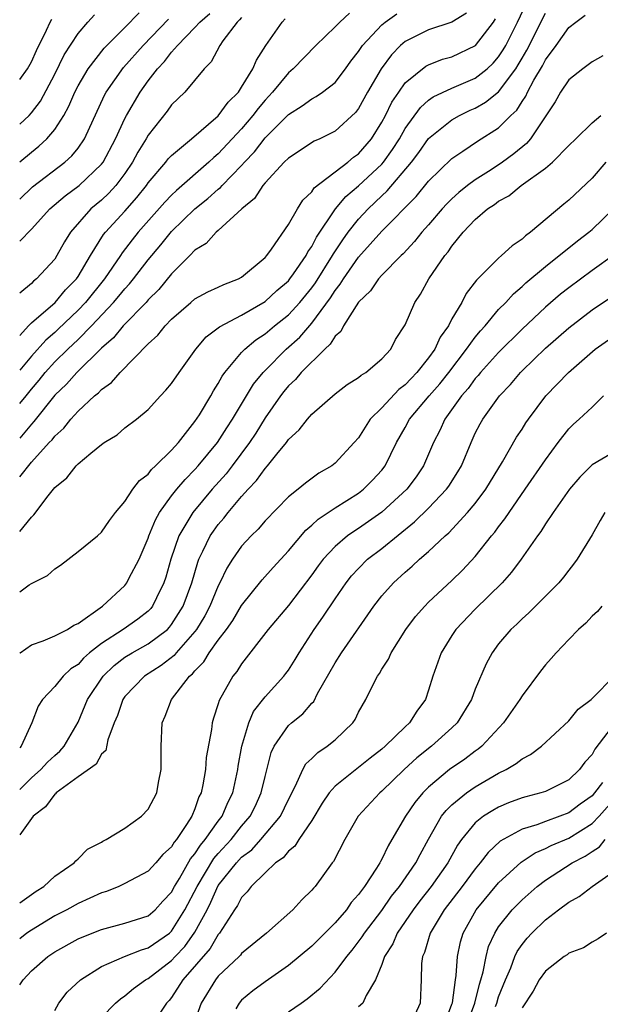
# Model space of a CAD drawing. Units: inches. Extents: x 2616000 to 2619000, y 1488000 to 1491000.
# Drawn here: x 2616000 to 2616050, y 1488413 to 1488497 of the extents above; entities that cross this region are included whole.
import ezdxf

# ---------------------------------------------------------------- set-up
doc = ezdxf.new("R2010")
doc.units = ezdxf.units.IN
doc.header["$MEASUREMENT"] = 0
doc.layers.add('LD26161488_2ft', color=188, linetype='Continuous')

msp = doc.modelspace()

# ---------------------------------------------------------------- linework, layer by layer
at = {"layer": 'LD26161488_2ft'}
for points, elevation in [([(2616000, 1488453.377), (2616001, 1488454.61), (2616001.201, 1488454.799), (2616002.425, 1488456.425), (2616003, 1488457.14), (2616004.022, 1488457.978), (2616004.825, 1488459), (2616005, 1488459.173), (2616006.091, 1488460.091), (2616007, 1488460.829), (2616007.244, 1488461), (2616008.331, 1488461.669), (2616009, 1488462.243), (2616009.985, 1488463), (2616011, 1488463.825), (2616012.061, 1488465), (2616012.523, 1488465.477), (2616013, 1488466.054), (2616013.649, 1488467), (2616015.079, 1488469), (2616015.961, 1488470.04), (2616017, 1488470.807), (2616017.098, 1488470.901), (2616019, 1488471.902), (2616021, 1488473.074), (2616021.999, 1488474.001), (2616023, 1488474.846), (2616023.127, 1488475), (2616023.445, 1488475.444), (2616024.51, 1488477), (2616024.67, 1488477.33), (2616025, 1488477.772), (2616025.41, 1488478.59), (2616027.04, 1488481), (2616027.929, 1488482.071), (2616029, 1488482.965), (2616031, 1488484.829), (2616031.15, 1488485), (2616031.925, 1488486.075), (2616032.508, 1488487), (2616033, 1488487.885), (2616034.305, 1488489.695), (2616035, 1488490.299), (2616035.408, 1488490.592), (2616037, 1488491.346), (2616039, 1488492.197), (2616040.004, 1488493), (2616040.523, 1488493.477), (2616041, 1488494.016), (2616041.392, 1488494.608), (2616041.606, 1488495), (2616042.617, 1488497), (2616043.387, 1488498.613)], 9076), ([(2616000, 1488485.018), (2616001, 1488485.867), (2616001.639, 1488486.361), (2616002.324, 1488487), (2616003, 1488487.798), (2616003.773, 1488489), (2616004.214, 1488489.786), (2616004.723, 1488491), (2616005, 1488491.541), (2616005.85, 1488493), (2616007.223, 1488494.777), (2616009, 1488496.541), (2616010.217, 1488497.783)], 9094), ([(2616028.227, 1488497.773), (2616027.394, 1488497), (2616027, 1488496.589), (2616025.359, 1488495), (2616023.414, 1488493), (2616023, 1488492.658), (2616021.638, 1488491), (2616021, 1488490.316), (2616020.402, 1488489.598), (2616019.967, 1488489), (2616019, 1488487.861), (2616017, 1488485.711), (2616016.605, 1488485.395), (2616016.194, 1488485), (2616013.415, 1488482.585), (2616013, 1488482.184), (2616012.421, 1488481.579), (2616010.152, 1488479), (2616009.635, 1488478.365), (2616008.765, 1488477.235), (2616008.62, 1488477), (2616007.252, 1488475), (2616005.633, 1488473), (2616005, 1488472.326), (2616003.307, 1488470.693), (2616003, 1488470.412), (2616002.231, 1488469.769), (2616001, 1488468.406), (2616000, 1488467.181)], 9084), ([(2616000, 1488448.23), (2616000.81, 1488448.81), (2616001, 1488448.94), (2616002.386, 1488449.614), (2616003, 1488450.172), (2616003.491, 1488450.509), (2616005, 1488451.683), (2616006.653, 1488453), (2616007, 1488453.316), (2616007.674, 1488454.327), (2616008.193, 1488455), (2616009, 1488455.948), (2616009.684, 1488457), (2616010.249, 1488457.751), (2616011, 1488458.303), (2616011.297, 1488458.703), (2616011.637, 1488459), (2616013, 1488460.342), (2616013.59, 1488461), (2616015, 1488462.791), (2616015.384, 1488463.384), (2616016.352, 1488465), (2616016.583, 1488465.417), (2616017, 1488466.045), (2616017.329, 1488466.671), (2616017.572, 1488467), (2616019, 1488468.713), (2616019.268, 1488469), (2616020.203, 1488469.797), (2616021, 1488470.316), (2616021.811, 1488471), (2616023, 1488471.942), (2616023.972, 1488473), (2616025, 1488474.249), (2616025.319, 1488474.681), (2616026.777, 1488477), (2616026.852, 1488477.148), (2616027.651, 1488478.349), (2616028.129, 1488479), (2616029, 1488480.118), (2616029.821, 1488481), (2616031, 1488482.127), (2616031.464, 1488482.536), (2616033.553, 1488485), (2616034.17, 1488485.83), (2616035, 1488487.017), (2616037, 1488488.638), (2616037.641, 1488489), (2616038.557, 1488489.443), (2616039, 1488489.638), (2616039.869, 1488490.131), (2616041, 1488491.036), (2616042.46, 1488493), (2616042.675, 1488493.325), (2616043, 1488493.92), (2616043.4, 1488494.601), (2616045, 1488497.759)], 9074), ([(2616038.243, 1488497.757), (2616037, 1488497), (2616035, 1488496.336), (2616033, 1488495.345), (2616032.597, 1488495), (2616031.815, 1488494.185), (2616030.945, 1488493), (2616029.773, 1488491), (2616029, 1488489.608), (2616028.734, 1488489.266), (2616027, 1488487.656), (2616025.681, 1488487), (2616025.207, 1488486.793), (2616023, 1488485.354), (2616022.647, 1488485), (2616021, 1488483.23), (2616020.807, 1488483), (2616020.101, 1488481.899), (2616019.013, 1488481), (2616017, 1488479.161), (2616016.807, 1488479), (2616015.95, 1488478.05), (2616015, 1488477.468), (2616014.559, 1488477), (2616013, 1488475.434), (2616011.907, 1488474.093), (2616011, 1488473.208), (2616010.817, 1488473), (2616008.848, 1488471), (2616008.028, 1488469.972), (2616007, 1488469.068), (2616004.883, 1488467), (2616003.997, 1488466.003), (2616003, 1488465.046), (2616001.212, 1488462.788), (2616001, 1488462.576), (2616000, 1488461.383)], 9080), ([(2616000, 1488478.245), (2616001, 1488479.258), (2616002.594, 1488481), (2616003.89, 1488482.11), (2616005.099, 1488483), (2616007, 1488484.821), (2616007.138, 1488485), (2616008.215, 1488487), (2616009, 1488488.73), (2616009.141, 1488489), (2616010.306, 1488491), (2616011, 1488491.955), (2616011.804, 1488493), (2616012.386, 1488493.614), (2616013, 1488494.421), (2616013.501, 1488495), (2616015, 1488496.541), (2616015.423, 1488497), (2616016.264, 1488497.736)], 9090), ([(2616000, 1488464.338), (2616000.55, 1488465), (2616001, 1488465.567), (2616001.657, 1488466.343), (2616002.182, 1488467), (2616003, 1488467.895), (2616004.132, 1488469), (2616005, 1488469.821), (2616006.158, 1488471), (2616008.038, 1488473), (2616008.484, 1488473.516), (2616009, 1488474.167), (2616009.411, 1488474.59), (2616009.741, 1488475), (2616011, 1488476.645), (2616012.077, 1488477.922), (2616013, 1488479.076), (2616014.987, 1488481.013), (2616016.115, 1488481.885), (2616017, 1488482.696), (2616017.177, 1488482.823), (2616017.322, 1488483), (2616019, 1488484.718), (2616019.245, 1488485), (2616020.099, 1488485.901), (2616021, 1488487.073), (2616023, 1488489.083), (2616024.181, 1488489.819), (2616025, 1488490.429), (2616025.382, 1488490.618), (2616025.929, 1488491), (2616027, 1488491.83), (2616027.9, 1488493), (2616028.352, 1488493.647), (2616029, 1488494.483), (2616029.336, 1488495), (2616031, 1488496.763), (2616031.282, 1488497), (2616032.29, 1488497.709)], 9082), ([(2616000, 1488488.249), (2616000.803, 1488489), (2616001, 1488489.222), (2616001.77, 1488490.23), (2616003, 1488492.542), (2616003.82, 1488494.18), (2616005, 1488496.027), (2616005.832, 1488497), (2616006.392, 1488497.608)], 9096), ([(2616000, 1488442.951), (2616000.053, 1488443), (2616001, 1488443.689), (2616002.017, 1488444.017), (2616003, 1488444.442), (2616004.085, 1488445), (2616004.648, 1488445.352), (2616005, 1488445.5), (2616007.095, 1488447), (2616009, 1488448.767), (2616009.184, 1488449), (2616009.355, 1488449.355), (2616010.215, 1488451), (2616011, 1488452.824), (2616011.057, 1488453), (2616011.615, 1488454.385), (2616011.966, 1488455), (2616013, 1488456.422), (2616013.451, 1488457), (2616014.154, 1488457.846), (2616015, 1488458.687), (2616015.277, 1488459), (2616016.934, 1488461), (2616017.734, 1488462.266), (2616018.219, 1488463), (2616020.01, 1488465.99), (2616020.836, 1488467), (2616021, 1488467.173), (2616022.821, 1488469), (2616023.97, 1488470.03), (2616025, 1488471.213), (2616026.611, 1488473.389), (2616027, 1488474.018), (2616027.447, 1488474.553), (2616027.706, 1488475), (2616029, 1488476.857), (2616031, 1488479.084), (2616033.94, 1488482.06), (2616035, 1488483.369), (2616037, 1488485.322), (2616037.937, 1488485.937), (2616039.201, 1488486.799), (2616041, 1488487.954), (2616042.036, 1488489), (2616042.543, 1488489.458), (2616043, 1488490.188), (2616043.339, 1488490.662), (2616043.484, 1488491), (2616044.025, 1488492.025), (2616044.744, 1488493.256), (2616045, 1488493.765), (2616045.916, 1488495), (2616047, 1488496.532), (2616047.601, 1488497), (2616048.405, 1488497.595)], 9072), ([(2616019, 1488497.392), (2616018.822, 1488497.178), (2616018.609, 1488497), (2616017.402, 1488495.402), (2616017.122, 1488495), (2616016.401, 1488493.599), (2616015.78, 1488493), (2616014.13, 1488491), (2616013, 1488489.9), (2616012.629, 1488489.372), (2616011, 1488487.316), (2616010.824, 1488487), (2616010.127, 1488485.873), (2616009.657, 1488485), (2616009, 1488484.046), (2616008.217, 1488483), (2616007.642, 1488482.358), (2616007, 1488481.751), (2616006.101, 1488481), (2616004.337, 1488479), (2616003.826, 1488478.174), (2616003.19, 1488477), (2616003, 1488476.71), (2616001.452, 1488475), (2616001.193, 1488474.807), (2616001, 1488474.604), (2616000, 1488473.792)], 9088), ([(2616000, 1488470.165), (2616000.742, 1488471), (2616001, 1488471.237), (2616003.047, 1488473), (2616003.935, 1488474.065), (2616004.859, 1488475), (2616005, 1488475.207), (2616006.071, 1488477), (2616007.188, 1488478.812), (2616007.341, 1488479), (2616009, 1488480.804), (2616010.032, 1488481.968), (2616010.844, 1488483), (2616011, 1488483.228), (2616012.515, 1488485), (2616012.723, 1488485.277), (2616013, 1488485.574), (2616014.707, 1488487), (2616017, 1488488.964), (2616017.857, 1488490.143), (2616018.72, 1488491), (2616019, 1488491.413), (2616019.963, 1488493), (2616020.258, 1488493.742), (2616021.077, 1488495), (2616022.47, 1488497), (2616022.738, 1488497.263)], 9086), ([(2616000, 1488458.05), (2616001, 1488459.32), (2616002.534, 1488461), (2616002.767, 1488461.233), (2616003, 1488461.549), (2616003.767, 1488462.233), (2616004.37, 1488463), (2616005, 1488463.698), (2616006.409, 1488465), (2616006.742, 1488465.258), (2616007, 1488465.543), (2616007.858, 1488466.142), (2616008.606, 1488467), (2616011, 1488469.45), (2616011.811, 1488470.189), (2616012.442, 1488471), (2616013, 1488471.565), (2616014.638, 1488473), (2616015, 1488473.311), (2616016.098, 1488473.901), (2616017, 1488474.31), (2616017.462, 1488474.538), (2616018.738, 1488475), (2616019, 1488475.147), (2616021, 1488476.832), (2616021.147, 1488477), (2616021.546, 1488477.546), (2616023, 1488479.652), (2616023.774, 1488481), (2616024.245, 1488481.754), (2616025, 1488482.46), (2616025.209, 1488482.791), (2616028.083, 1488485), (2616028.579, 1488485.421), (2616029, 1488485.708), (2616030.119, 1488487), (2616031, 1488488.419), (2616031.308, 1488489), (2616031.86, 1488490.14), (2616032.442, 1488491), (2616033, 1488491.785), (2616034.781, 1488493.22), (2616035, 1488493.339), (2616036.193, 1488493.808), (2616037, 1488494.031), (2616039.011, 1488494.988), (2616040.555, 1488497), (2616040.739, 1488497.261)], 9078), ([(2616000, 1488492.077), (2616000.664, 1488493), (2616001, 1488493.592), (2616001.442, 1488494.558), (2616002.3, 1488496.299), (2616002.614, 1488497), (2616002.747, 1488497.253)], 9098), ([(2616000, 1488481.837), (2616001.099, 1488482.901), (2616003.858, 1488485), (2616004.461, 1488485.539), (2616005, 1488486.202), (2616005.559, 1488487), (2616007.263, 1488490.737), (2616007.409, 1488491), (2616008.896, 1488493.105), (2616010.578, 1488495), (2616012.748, 1488497.252)], 9092), ([(2616049.905, 1488494.095), (2616049, 1488493.584), (2616048.676, 1488493.324), (2616048.203, 1488493), (2616047, 1488492.046), (2616046.294, 1488491), (2616045.826, 1488490.174), (2616043.74, 1488487), (2616043.397, 1488486.603), (2616042.298, 1488485.703), (2616041.339, 1488485), (2616040.358, 1488484.358), (2616039, 1488483.502), (2616038.326, 1488483), (2616037.587, 1488482.413), (2616037, 1488481.877), (2616036.557, 1488481.443), (2616036.156, 1488481), (2616035, 1488479.634), (2616034.434, 1488479), (2616033.799, 1488478.201), (2616032.838, 1488477.162), (2616032.657, 1488477), (2616031, 1488475.33), (2616030.702, 1488475), (2616030.019, 1488473.981), (2616029, 1488473.029), (2616027.732, 1488471), (2616027.494, 1488470.505), (2616027, 1488470.106), (2616026.591, 1488469.409), (2616026.122, 1488469), (2616024.1, 1488467), (2616023.606, 1488466.394), (2616023, 1488465.841), (2616022.619, 1488465.381), (2616022.317, 1488465), (2616021, 1488463.113), (2616020.203, 1488461.797), (2616019.682, 1488461), (2616018.189, 1488459), (2616017.671, 1488458.329), (2616016.489, 1488457), (2616014.808, 1488455), (2616014.569, 1488454.569), (2616013.632, 1488453), (2616012.941, 1488451), (2616012.515, 1488449.485), (2616012.349, 1488449), (2616011.698, 1488447.698), (2616011.378, 1488447), (2616011.212, 1488446.788), (2616011, 1488446.573), (2616010.124, 1488445.876), (2616008.858, 1488445), (2616007, 1488443.805), (2616005.988, 1488443), (2616005.463, 1488442.537), (2616005, 1488442.007), (2616004.379, 1488441.621), (2616003.723, 1488441), (2616003, 1488440.103), (2616001.95, 1488439), (2616001.582, 1488438.418), (2616001.042, 1488437), (2616000.12, 1488435), (2616000, 1488434.853)], 9070), ([(2616000, 1488431.3), (2616001, 1488432.286), (2616001.817, 1488433), (2616002.373, 1488433.627), (2616003, 1488434.213), (2616003.423, 1488434.577), (2616003.797, 1488435), (2616005, 1488437.051), (2616005.815, 1488439), (2616007.137, 1488441), (2616008.086, 1488441.914), (2616009, 1488442.618), (2616009.621, 1488443), (2616011, 1488443.754), (2616012.641, 1488445), (2616012.819, 1488445.181), (2616013, 1488445.412), (2616013.992, 1488447), (2616014.722, 1488449), (2616015.238, 1488450.762), (2616015.336, 1488451), (2616015.688, 1488451.688), (2616016.305, 1488453), (2616016.583, 1488453.417), (2616017, 1488453.982), (2616017.475, 1488454.525), (2616017.84, 1488455), (2616019, 1488456.373), (2616019.557, 1488457), (2616020.261, 1488457.739), (2616021, 1488458.787), (2616021.2, 1488459), (2616022.008, 1488460.007), (2616022.829, 1488461), (2616023, 1488461.247), (2616023.912, 1488462.088), (2616024.637, 1488463), (2616025, 1488463.415), (2616027, 1488465.164), (2616028.042, 1488465.958), (2616029, 1488466.555), (2616029.226, 1488466.774), (2616029.637, 1488467), (2616031, 1488468.153), (2616031.78, 1488469), (2616032.184, 1488469.816), (2616033, 1488471.063), (2616033.828, 1488473), (2616034.306, 1488473.694), (2616035.038, 1488475), (2616036.387, 1488477), (2616036.665, 1488477.335), (2616037, 1488477.824), (2616037.973, 1488479), (2616039, 1488480.092), (2616040.057, 1488481), (2616040.632, 1488481.368), (2616041, 1488481.655), (2616041.873, 1488482.127), (2616042.916, 1488483), (2616045, 1488484.483), (2616045.613, 1488485), (2616047, 1488486.437), (2616047.605, 1488487), (2616049, 1488488.361), (2616049.753, 1488489)], 9068), ([(2616050.165, 1488485), (2616049, 1488483.625), (2616047, 1488481.751), (2616046.593, 1488481.407), (2616043.736, 1488479), (2616043.3, 1488478.7), (2616043, 1488478.409), (2616042.15, 1488477.851), (2616041.252, 1488477), (2616041, 1488476.791), (2616039.099, 1488474.901), (2616038.233, 1488473.767), (2616037.836, 1488473), (2616037, 1488471.584), (2616036.695, 1488471), (2616035.983, 1488470.017), (2616035.529, 1488469), (2616035, 1488468.264), (2616034.003, 1488467), (2616033.506, 1488466.494), (2616033, 1488465.945), (2616032.458, 1488465.542), (2616031, 1488463.976), (2616030.009, 1488463), (2616029, 1488461.415), (2616028.642, 1488461), (2616027, 1488459.224), (2616026.711, 1488459), (2616025.617, 1488458.383), (2616024.469, 1488457.531), (2616023.832, 1488457), (2616023, 1488456.338), (2616021, 1488454.294), (2616020.41, 1488453.59), (2616019.807, 1488453), (2616019, 1488452.113), (2616018.223, 1488451), (2616017.744, 1488450.256), (2616017.139, 1488449), (2616017, 1488448.742), (2616016.29, 1488447), (2616015.843, 1488446.157), (2616015.145, 1488445), (2616015, 1488444.809), (2616013.398, 1488443), (2616013.223, 1488442.777), (2616012.098, 1488441.902), (2616010.679, 1488441), (2616009, 1488439.241), (2616008.828, 1488439), (2616008.376, 1488437.624), (2616008.098, 1488437), (2616007.559, 1488435.559), (2616007.38, 1488434.62), (2616007, 1488434.307), (2616006.538, 1488433.462), (2616005, 1488432.375), (2616003.124, 1488431), (2616003.07, 1488430.93), (2616003, 1488430.889), (2616002.2, 1488429.8), (2616001.15, 1488429), (2616000, 1488427.42)], 9066), ([(2616000, 1488421.592), (2616001.405, 1488422.595), (2616002.069, 1488423), (2616003, 1488423.867), (2616004.661, 1488425), (2616004.802, 1488425.198), (2616005, 1488425.359), (2616005.818, 1488426.182), (2616007, 1488426.782), (2616007.129, 1488426.871), (2616007.41, 1488427), (2616009, 1488427.985), (2616010.414, 1488429), (2616011, 1488429.598), (2616011.729, 1488431), (2616011.878, 1488431.878), (2616012.119, 1488433), (2616012.109, 1488435), (2616012.198, 1488437), (2616012.441, 1488437.559), (2616012.985, 1488439), (2616014.538, 1488441), (2616014.795, 1488441.205), (2616015, 1488441.465), (2616015.77, 1488442.23), (2616016.233, 1488443), (2616017, 1488444.072), (2616017.702, 1488445), (2616018.235, 1488445.765), (2616019, 1488447.032), (2616020.764, 1488449.236), (2616021.7, 1488450.3), (2616023, 1488451.73), (2616024.491, 1488453.509), (2616025, 1488453.922), (2616025.549, 1488454.451), (2616027, 1488455.41), (2616029, 1488456.666), (2616029.435, 1488457), (2616030.215, 1488457.785), (2616031, 1488458.647), (2616031.275, 1488459), (2616032.27, 1488461), (2616033, 1488462.284), (2616033.383, 1488463), (2616035.053, 1488465), (2616035.968, 1488466.032), (2616036.729, 1488467), (2616038.259, 1488469), (2616039, 1488470.032), (2616039.437, 1488470.564), (2616039.844, 1488471), (2616041, 1488472.375), (2616041.613, 1488473), (2616042.263, 1488473.736), (2616043, 1488474.347), (2616043.332, 1488474.668), (2616045, 1488476.057), (2616047.744, 1488478.256), (2616048.734, 1488479), (2616049, 1488479.227), (2616050.829, 1488481)], 9064), ([(2616050.908, 1488477.092), (2616049, 1488475.739), (2616047, 1488474.251), (2616046.306, 1488473.694), (2616045, 1488472.585), (2616043, 1488470.707), (2616041, 1488468.721), (2616039.458, 1488467), (2616039.258, 1488466.742), (2616039, 1488466.47), (2616038.38, 1488465.62), (2616037.829, 1488465), (2616036.383, 1488463), (2616035.959, 1488462.041), (2616035.415, 1488461), (2616034.563, 1488459), (2616033.932, 1488458.068), (2616033.135, 1488457), (2616031, 1488455.027), (2616029, 1488453.628), (2616028.608, 1488453.392), (2616028.073, 1488453), (2616027, 1488452.09), (2616025.976, 1488451), (2616025.555, 1488450.444), (2616025, 1488449.665), (2616023, 1488447.051), (2616021.28, 1488445), (2616019, 1488442.048), (2616018.593, 1488441.407), (2616018.249, 1488441), (2616017.076, 1488438.924), (2616017, 1488438.62), (2616016.595, 1488437.405), (2616016.484, 1488437), (2616016.42, 1488436.42), (2616015.975, 1488434.025), (2616015.898, 1488433), (2616015.682, 1488431.682), (2616015.525, 1488431), (2616015.345, 1488430.655), (2616015, 1488429.642), (2616014.722, 1488429), (2616014.284, 1488428.284), (2616013.409, 1488427), (2616013.216, 1488426.784), (2616013, 1488426.388), (2616012.267, 1488425.733), (2616011.647, 1488425), (2616011, 1488424.302), (2616009, 1488423.247), (2616008.48, 1488423), (2616007.436, 1488422.564), (2616007, 1488422.433), (2616005.992, 1488421.992), (2616005, 1488421.531), (2616004.031, 1488421), (2616003, 1488420.478), (2616001, 1488419.259), (2616000.618, 1488419), (2616000, 1488418.503)], 9062), ([(2616000, 1488414.568), (2616000.284, 1488415), (2616001, 1488415.778), (2616002.402, 1488417), (2616003, 1488417.4), (2616005, 1488418.5), (2616005.336, 1488418.664), (2616007, 1488419.312), (2616009, 1488419.85), (2616011, 1488420.484), (2616011.595, 1488421), (2616012.265, 1488421.735), (2616013, 1488422.507), (2616013.256, 1488423), (2616013.673, 1488423.673), (2616014.633, 1488425.367), (2616015, 1488425.778), (2616015.469, 1488426.531), (2616015.88, 1488427), (2616017, 1488428.58), (2616017.327, 1488429), (2616017.826, 1488430.174), (2616018.233, 1488431), (2616018.676, 1488433), (2616018.713, 1488433.287), (2616019.017, 1488435), (2616019.602, 1488437), (2616020.019, 1488437.981), (2616021, 1488439.233), (2616022.616, 1488441), (2616022.784, 1488441.216), (2616023, 1488441.519), (2616023.575, 1488442.425), (2616023.918, 1488443), (2616025.218, 1488445), (2616025.957, 1488446.043), (2616027, 1488447.614), (2616027.955, 1488449), (2616028.416, 1488449.584), (2616029, 1488450.226), (2616029.783, 1488451), (2616031, 1488451.936), (2616033.803, 1488454.198), (2616035, 1488455.389), (2616036.531, 1488457), (2616036.727, 1488457.273), (2616037.51, 1488458.49), (2616037.81, 1488459), (2616038.634, 1488461), (2616039, 1488461.79), (2616039.408, 1488462.592), (2616039.636, 1488463), (2616041.077, 1488465), (2616042.019, 1488465.981), (2616042.874, 1488467), (2616043, 1488467.126), (2616045, 1488469.068), (2616047, 1488470.827), (2616049, 1488472.349), (2616051, 1488473.711)], 9060), ([(2616003, 1488412.36), (2616003.337, 1488413), (2616004.061, 1488413.939), (2616005.2, 1488415), (2616007, 1488416.139), (2616008.969, 1488417), (2616010.424, 1488417.576), (2616011, 1488417.725), (2616012.817, 1488419), (2616013, 1488419.158), (2616014.146, 1488421), (2616015.181, 1488423), (2616016.622, 1488425.378), (2616017, 1488425.81), (2616018.099, 1488427), (2616019, 1488428.144), (2616019.735, 1488429), (2616020.153, 1488429.847), (2616020.673, 1488431), (2616021, 1488432.418), (2616021.529, 1488434.471), (2616021.793, 1488435), (2616023, 1488436.768), (2616023.258, 1488437), (2616024.227, 1488437.773), (2616025, 1488438.67), (2616025.166, 1488438.834), (2616025.507, 1488439.507), (2616027, 1488442.147), (2616027.541, 1488443), (2616030.323, 1488447), (2616031, 1488447.874), (2616032.009, 1488449), (2616033, 1488449.895), (2616033.599, 1488450.401), (2616034.239, 1488451), (2616035, 1488451.659), (2616036.42, 1488453), (2616036.735, 1488453.265), (2616038.348, 1488455), (2616039, 1488455.777), (2616039.914, 1488457), (2616041.343, 1488459.342), (2616042.54, 1488461.46), (2616043, 1488462.15), (2616043.324, 1488462.676), (2616043.551, 1488463), (2616045.04, 1488465), (2616046.013, 1488465.987), (2616046.966, 1488467), (2616049.272, 1488469), (2616051.458, 1488470.542)], 9058), ([(2616007, 1488411.761), (2616008.196, 1488413), (2616008.628, 1488413.372), (2616009, 1488413.625), (2616009.75, 1488414.25), (2616010.779, 1488415), (2616011, 1488415.113), (2616013, 1488416.64), (2616013.32, 1488417), (2616014.136, 1488417.864), (2616015, 1488419.071), (2616016.037, 1488421), (2616016.363, 1488421.637), (2616017, 1488423.062), (2616018.552, 1488425), (2616019, 1488425.486), (2616019.864, 1488426.136), (2616020.653, 1488427), (2616022.324, 1488429), (2616023, 1488430.45), (2616023.62, 1488431.62), (2616024.239, 1488433), (2616024.503, 1488433.497), (2616025, 1488433.958), (2616025.526, 1488434.474), (2616026.333, 1488435), (2616027, 1488435.551), (2616028.515, 1488437), (2616028.709, 1488437.291), (2616029, 1488437.916), (2616029.618, 1488439), (2616030.216, 1488440.216), (2616030.623, 1488441), (2616030.789, 1488441.211), (2616031, 1488441.581), (2616031.56, 1488442.44), (2616031.806, 1488443), (2616033.047, 1488445), (2616033.882, 1488446.118), (2616034.672, 1488447), (2616035, 1488447.32), (2616037, 1488449.174), (2616037.919, 1488450.081), (2616039, 1488451.248), (2616040.399, 1488453), (2616040.675, 1488453.325), (2616041, 1488453.775), (2616041.54, 1488454.46), (2616041.887, 1488455), (2616043.284, 1488457), (2616045, 1488459.515), (2616046.094, 1488461), (2616047, 1488462.179), (2616047.42, 1488462.58), (2616047.9, 1488463), (2616049, 1488464.038), (2616049.971, 1488465)], 9056), ([(2616051, 1488460.26), (2616049, 1488459.085), (2616047.963, 1488458.037), (2616047.055, 1488457), (2616045.655, 1488455), (2616045, 1488454.027), (2616044.614, 1488453.386), (2616044.318, 1488453), (2616042.927, 1488451), (2616042.107, 1488449.893), (2616041.305, 1488449), (2616039, 1488446.726), (2616037.335, 1488445), (2616037, 1488444.488), (2616036.081, 1488443), (2616035.374, 1488441), (2616035, 1488439.786), (2616034.731, 1488439), (2616033.993, 1488438.007), (2616033.367, 1488437), (2616033, 1488436.667), (2616031.292, 1488435), (2616031, 1488434.742), (2616030.016, 1488433.984), (2616027, 1488431.568), (2616026.497, 1488431), (2616025.887, 1488430.113), (2616025, 1488428.649), (2616023.894, 1488427), (2616023.553, 1488426.447), (2616023, 1488426.009), (2616022.55, 1488425.45), (2616021.891, 1488425), (2616021, 1488424.157), (2616019.803, 1488423), (2616019.471, 1488422.529), (2616019, 1488422.052), (2616018.648, 1488421.352), (2616018.398, 1488421), (2616017.111, 1488419), (2616017, 1488418.877), (2616016.308, 1488417.692), (2616013.977, 1488415), (2616013, 1488413.471), (2616012.786, 1488413.214), (2616012.579, 1488413), (2616011.723, 1488411.723)], 9054), ([(2616050.087, 1488455), (2616049.679, 1488454.32), (2616049, 1488453.1), (2616047.716, 1488451), (2616047.42, 1488450.58), (2616047, 1488450.063), (2616046.542, 1488449.458), (2616046.159, 1488449), (2616043.591, 1488446.409), (2616043, 1488445.891), (2616042.553, 1488445.447), (2616042.055, 1488445), (2616041, 1488443.751), (2616040.44, 1488443), (2616039.936, 1488442.064), (2616039, 1488439.878), (2616038.664, 1488439), (2616037.447, 1488437), (2616037, 1488436.562), (2616035.256, 1488435), (2616034.006, 1488433.994), (2616032.906, 1488433), (2616031, 1488431.152), (2616030.815, 1488431), (2616028.988, 1488429.012), (2616027.84, 1488427), (2616026.873, 1488425.127), (2616026.763, 1488425), (2616025.287, 1488423), (2616025.142, 1488422.858), (2616025, 1488422.673), (2616024.144, 1488421.856), (2616023.375, 1488421), (2616021.138, 1488419), (2616019, 1488417.24), (2616018.895, 1488417.105), (2616018.787, 1488417), (2616017, 1488415.306), (2616016.75, 1488415), (2616015.522, 1488413), (2616015, 1488411.492)], 9052), ([(2616049.844, 1488447), (2616049.457, 1488446.543), (2616049, 1488446.135), (2616048.458, 1488445.542), (2616047.841, 1488445), (2616047, 1488444.132), (2616045.912, 1488443), (2616045.494, 1488442.506), (2616045, 1488441.977), (2616044.569, 1488441.431), (2616043, 1488439.301), (2616042.821, 1488439), (2616041.424, 1488437), (2616039.559, 1488435), (2616039.25, 1488434.75), (2616039, 1488434.581), (2616038.097, 1488433.903), (2616036.805, 1488433), (2616035, 1488431.497), (2616034.507, 1488431), (2616033.817, 1488430.183), (2616033.018, 1488429), (2616031.866, 1488427), (2616031.534, 1488426.466), (2616031, 1488425.323), (2616030.877, 1488425.123), (2616030.825, 1488425), (2616030.544, 1488424.544), (2616029.517, 1488423), (2616029, 1488422.292), (2616028.386, 1488421.614), (2616027.964, 1488421), (2616027, 1488419.871), (2616025, 1488417.873), (2616023, 1488416.218), (2616021, 1488414.817), (2616019.958, 1488414.042), (2616019, 1488413.251), (2616018.779, 1488413), (2616018.51, 1488412.51)], 9050), ([(2616023, 1488412.258), (2616024.089, 1488413), (2616024.617, 1488413.384), (2616025.723, 1488414.277), (2616027, 1488415.652), (2616027.995, 1488417), (2616028.456, 1488417.544), (2616029.33, 1488418.67), (2616029.523, 1488419), (2616031, 1488420.947), (2616031.838, 1488422.162), (2616032.513, 1488423), (2616033.903, 1488425), (2616034.271, 1488425.729), (2616035, 1488427.042), (2616036.122, 1488429), (2616036.499, 1488429.501), (2616037, 1488429.974), (2616038.253, 1488431), (2616039, 1488431.516), (2616041, 1488432.689), (2616041.635, 1488433), (2616042.495, 1488433.505), (2616043, 1488433.92), (2616043.724, 1488434.276), (2616044.67, 1488435), (2616047, 1488437.176), (2616047.819, 1488438.181), (2616048.91, 1488439), (2616051, 1488441.111)], 9048), ([(2616051, 1488437.05), (2616049.248, 1488434.752), (2616049, 1488434.28), (2616048.38, 1488433.62), (2616047.928, 1488433), (2616047, 1488432.122), (2616045, 1488431.126), (2616044.622, 1488431), (2616043.321, 1488430.679), (2616043, 1488430.579), (2616041.852, 1488430.148), (2616041, 1488429.784), (2616040.496, 1488429.504), (2616039.713, 1488429), (2616039, 1488428.433), (2616037.823, 1488427), (2616037.476, 1488426.524), (2616036.637, 1488425), (2616035.232, 1488423), (2616034.247, 1488421.753), (2616033.681, 1488421), (2616033, 1488419.983), (2616032.318, 1488419), (2616031.93, 1488418.07), (2616031.229, 1488417), (2616031, 1488416.298), (2616030.462, 1488415), (2616029.663, 1488413.663), (2616029.383, 1488413), (2616029, 1488412.686)], 9046), ([(2616049.896, 1488431.896), (2616049.217, 1488431), (2616049, 1488430.757), (2616047.972, 1488430.028), (2616047, 1488429.298), (2616046.236, 1488429), (2616045, 1488428.558), (2616044.277, 1488428.277), (2616043, 1488427.897), (2616041.136, 1488426.864), (2616040.094, 1488425.906), (2616039.415, 1488425), (2616039, 1488424.513), (2616037.89, 1488423), (2616036.343, 1488421), (2616035.143, 1488419), (2616034.651, 1488417.349), (2616034.475, 1488417), (2616034.409, 1488416.409), (2616034.378, 1488415), (2616034.288, 1488413), (2616033.371, 1488411)], 9044), ([(2616036.289, 1488411), (2616037, 1488412.908), (2616037.039, 1488413.039), (2616037.3, 1488415), (2616037.366, 1488415.366), (2616037.475, 1488417), (2616037.744, 1488418.256), (2616037.964, 1488419), (2616039.071, 1488421), (2616041, 1488423.299), (2616042.924, 1488425.076), (2616044.134, 1488425.866), (2616045, 1488426.231), (2616045.504, 1488426.496), (2616047, 1488427.133), (2616049, 1488428.381), (2616049.615, 1488429), (2616051.201, 1488430.799)], 9042), ([(2616038.213, 1488411), (2616038.972, 1488413), (2616039.361, 1488414.639), (2616039.484, 1488415), (2616039.681, 1488415.681), (2616039.927, 1488417), (2616040.141, 1488417.859), (2616040.667, 1488419), (2616041, 1488419.526), (2616042.159, 1488421), (2616043, 1488421.859), (2616044.302, 1488423), (2616045, 1488423.529), (2616047.302, 1488425), (2616048.419, 1488425.581), (2616049, 1488425.992), (2616049.624, 1488426.376), (2616050.112, 1488427)], 9040), ([(2616040.721, 1488412.721), (2616040.833, 1488413), (2616041, 1488413.533), (2616041.584, 1488415), (2616042.032, 1488416.032), (2616042.395, 1488417), (2616042.582, 1488417.418), (2616043, 1488418.035), (2616043.441, 1488418.559), (2616043.84, 1488419), (2616045, 1488420.121), (2616046.136, 1488421), (2616047, 1488421.644), (2616047.879, 1488422.121), (2616049, 1488422.983), (2616051, 1488424.39)], 9038), ([(2616050.229, 1488419), (2616049.507, 1488418.493), (2616049, 1488418.208), (2616048.276, 1488417.724), (2616047, 1488417.27), (2616046.854, 1488417.146), (2616046.62, 1488417), (2616045, 1488415.744), (2616044.482, 1488415), (2616043.962, 1488414.038), (2616043, 1488412.61)], 9036)]:
    msp.add_lwpolyline(points, dxfattribs=dict(at, elevation=elevation))

doc.saveas('drawing.dxf')
